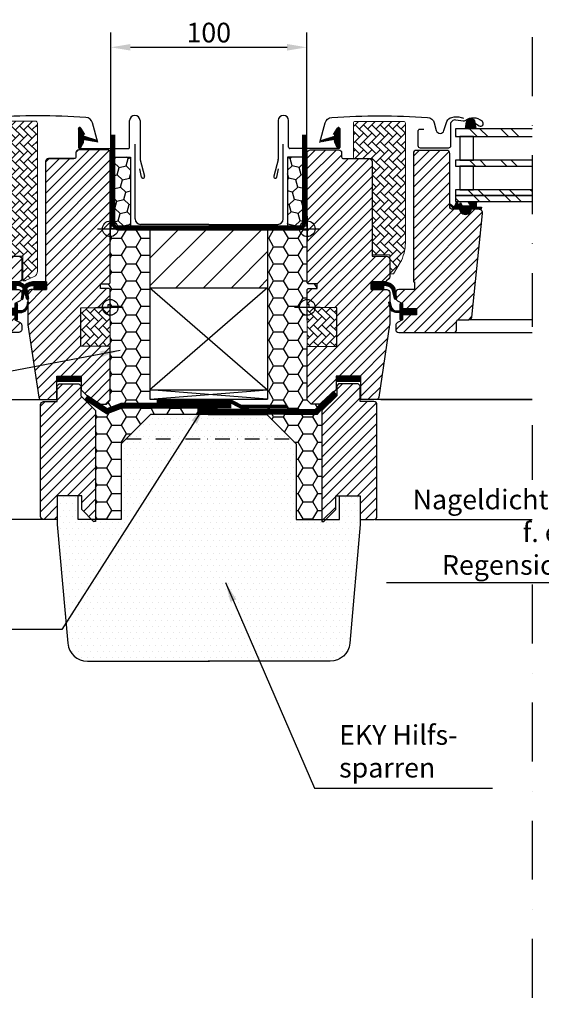
# Model space of a CAD drawing. Extents: x -2087 to 6554, y -342 to 1183.
# Drawn here: x -565 to -299, y -38 to 464 of the extents above; entities that cross this region are included whole.
import ezdxf

# ---------------------------------------------------------------- set-up
doc = ezdxf.new("R2010")
doc.units = 0
doc.header["$LTSCALE"] = 60
doc.header["$PDMODE"] = 1
doc.header["$PDSIZE"] = 3
for name, pattern in [('DASHDOT', [1, 0.5, -0.25, 0, -0.25]), ('HIDDEN', [0.375, 0.25, -0.125]), ('SKRUE', [0.34, 0.1, -0.07, 0.1, -0.07])]:
    doc.linetypes.add(name, pattern=pattern)
doc.layers.get('0').update_dxf_attribs({"linetype": 'CONTINUOUS'})
doc.layers.get('DEFPOINTS').update_dxf_attribs({"linetype": 'CONTINUOUS'})
for name, color, linetype in [('C13', 6, 'CONTINUOUS'), ('RAMMER', 7, 'CONTINUOUS'), ('VELUX_CYAN', 4, 'CONTINUOUS'), ('VELUX_FLASHING', 4, 'CONTINUOUS'), ('VELUX_GASKET', 1, 'CONTINUOUS'), ('VELUX_GELB', 2, 'CONTINUOUS'), ('VELUX_GRÜN', 3, 'CONTINUOUS'), ('VELUX_HATCH', 1, 'CONTINUOUS'), ('VELUX_INFO', 7, 'CONTINUOUS'), ('VELUX_INSULATIONFRAME_BDX', 5, 'CONTINUOUS'), ('VELUX_MAGENTA_MITTEL', 6, 'DASHDOT'), ('VELUX_ROOFWINDOW', 2, 'CONTINUOUS'), ('VELUX_ROT', 1, 'CONTINUOUS'), ('VELUX_RUDE_57', 1, 'CONTINUOUS'), ('VELUX_RUDE_65', 1, 'CONTINUOUS'), ('VELUX_TEXT', 3, 'CONTINUOUS'), ('VELUX_VAPOUR-BARRIER', 1, 'HIDDEN'), ('VELUX_WEIß', 7, 'CONTINUOUS')]:
    doc.layers.add(name, color=color, linetype=linetype)
doc.styles.add('STIL_NEU', font='simplex.shx')
doc.dimstyles.new('HN_5', dxfattribs={"dimscale": 5, "dimtxt": 2, "dimasz": 2, "dimexe": 1.5, "dimexo": 0, "dimgap": 0.5, "dimtad": 1, "dimdec": 0, "dimzin": 0, "dimdsep": 46, "dimtxsty": 'STIL_NEU', "dimcen": 5, "dimclrd": 3, "dimclre": 3, "dimclrt": 3, "dimadec": 0, "dimazin": 0, "dimtfac": 1, "dimtdec": 0, "dimtmove": 0, "dimatfit": 1, "dimfxl": 0, "dimtvp": 2, "dimtolj": 1, "dimtzin": 0, "dimarcsym": 0})
pattern_1 = [(45, (-1146.9696, -733.2854), (-2.65165, 2.65165), [])]
pattern_2 = [(135, (-1146.9696, -733.2854), (-4.2426407, -1e-14), [9, -3]), (225, (-1149.091, -731.164), (-4.2426407, -1e-14), [9, -3])]
pattern_3 = [(135, (1379.19586, -990.51233), (0.088388348, 0.088388348), [])]
pattern_4 = [(45, (-1496.2476, -733.7854), (-2.6516504, 2.6516504), [])]
pattern_5 = [(135, (-1496.2476, -733.7854), (-4.2426407, -1e-14), [9, -3]), (225, (-1498.369, -731.664), (-4.2426407, -1e-14), [9, -3])]
pattern_6 = [(0, (-1312.983, -582.9937), (7.5, 4.330127), [5, -10]), (120, (-1312.983, -582.9937), (-7.5, 4.330127), [5, -10]), (60, (-1312.983, -582.9937), (2e-08, 8.660254), [-10, 5])]
pattern_7 = [(45, (-1877.41701, -281.86978), (-0.088388348, 0.088388348), [])]

# ---------------------------------------------------------------- blocks, each defined once
blk = doc.blocks.new('*D105')
at = {"layer": 'DEFPOINTS', "color": 0, "transparency": 16777216}
for p in [(-418.65, 449.51), (-518.43, 358.62), (-418.65, 358.62)]:
    blk.add_point(p, dxfattribs=at)
at = {"layer": 'VELUX_TEXT', "color": 3, "lineweight": -2, "transparency": 16777216}
for p, q in [((-518.43, 358.62), (-518.43, 457.01)), ((-418.65, 358.62), (-418.65, 457.01)), ((-508.43, 449.51), (-428.65, 449.51))]:
    blk.add_line(p, q, dxfattribs=at)
at = {"layer": 'VELUX_TEXT', "color": 3, "transparency": 16777216}
for points in [[(-508.43, 451.18), (-508.43, 447.84), (-518.43, 449.51)], [(-428.65, 451.18), (-428.65, 447.84), (-418.65, 449.51)]]:
    blk.add_solid(points, dxfattribs=at)
at = {"layer": 'VELUX_TEXT', "color": 3, "transparency": 16777216, "insert": (-468.54, 457.01), "char_height": 10, "attachment_point": 5, "style": 'STIL_NEU'}
blk.add_mtext('\\A1;100', dxfattribs=at)
blk = doc.blocks.new('GGL_Duo_Horizontal_links')
at = {"layer": 'VELUX_GASKET'}
h = blk.add_hatch(dxfattribs=at)
h.set_pattern_fill('ANSI31', color=256, scale=1.5, angle=-180, style=0)
h.set_pattern_definition([(315, (975.0744, 1388.25858), (-0.132582521, -0.132582521), [])])
h.paths.add_polyline_path([(81.19, 94.44, -0.259924), (82.47, 96.05, -0.016376), (82.9, 96.18, -0.450393), (85.39, 94.22), (85.96, 90.9), (80.72, 90.9)])
h = blk.add_hatch(dxfattribs=at)
h.set_pattern_fill('ANSI31', color=256)
h.set_pattern_definition([(45, (-3074.27763, 33.73632), (-0.0883883476, 0.0883883476), [])])
h.paths.add_polyline_path([(72.7, 51.95, -0.160916), (72.6, 52.12), (72.6, 52.25, -0.380601), (72.93, 52.5), (74.46, 51.31, 0.488006), (75.22, 51.5), (76.24, 53.8), (77, 52.11, 0.649408), (77.55, 52.11), (78.12, 53.41), (78.93, 51.6), (82.96, 51.6, 0.595018), (83.17, 51.98), (82.16, 53.53, -0.536964), (82.42, 53.9), (86.06, 53.9, -0.673397), (86.29, 53.32, 0.167219), (86.12, 52.99), (86.12, 51.22, 0.36397), (86.37, 50.93), (88.87, 50.93), (88.7, 49.96), (82.8, 49.9), (82.8, 49.65, -1), (78.3, 49.65), (78.3, 49.9), (74.96, 49.9)])
h = blk.add_hatch(dxfattribs=at)
h.set_pattern_fill('ANSI31', color=256, style=0)
h.set_pattern_definition([(135, (1466.29585, -990.51233), (0.088388348, 0.088388348), [])])
h.paths.add_polyline_path([(32.5, 9), (32.5, 13), (38.91, 13, -0.214434), (44.15, 10.65, -0.05), (44.46, 10.02), (44.47, 9.95, 0.056576), (43.43, 8.81), (43.32, 9.3, 0.182707), (39.52, 11.19), (38.91, 11.25), (38.91, 9)])
h.paths.add_polyline_path([(43.43, 8.81, -0.056576), (44.47, 9.95), (45.1, 6.27), (45.1, 4.09, -0.474432), (44.44, 4.44)])
h = blk.add_hatch(dxfattribs=at)
h.set_pattern_fill('ANSI31', color=256, style=0)
h.set_pattern_definition([(45, (-1379.19586, -990.51233), (-0.088388348, 0.088388348), [])])
h.paths.add_polyline_path([(55.7, -0.6), (48.6, -0.6), (48.6, 1.02), (47.81, 1.81, 0.668166), (47.3, 1.6), (47.3, -1.81), (45.76, -1.84, -0.357566), (42.72, 0.45), (42.22, 2.51, 0.336997), (42, 2.8), (42, 0.95), (42.3, -0.27, 0.334355), (45.09, -2.56), (47.3, -2.61), (47.3, -6.08, 0.668166), (47.81, -6.29), (48.6, -5.5), (48.6, -3.8), (55.7, -3.8)])
at = {"layer": 'VELUX_GRÜN', "linetype": 'Continuous', "lineweight": 0}
h = blk.add_hatch(dxfattribs=at)
h.set_pattern_fill('AR-HBONE', color=256, scale=0.75, angle=90, style=0)
h.set_pattern_definition(pattern_2)
h.paths.add_polyline_path([(23.5, 76.7, 0.414201), (24.5, 75.7), (33, 75.7), (33, 26.7), (42, 26.7), (42, 17), (44, 17), (47.32, 22.75, 0.131654), (50, 32.75), (50, 93.7, 0.414204), (49, 94.7), (24.5, 94.7, 0.414227), (23.5, 93.7)])
at = {"layer": 'VELUX_GRÜN'}
h = blk.add_hatch(dxfattribs=at)
h.set_pattern_fill('ANSI31', color=256, scale=30, style=0)
h.set_pattern_definition(pattern_1)
h.paths.add_polyline_path([(33, 74.2, 0.414217), (31.5, 75.7), (18.5, 75.7, -0.414201), (17.5, 76.7), (17.5, 78.7, 0.414221), (16, 80.2), (1.5, 80.2, 0.41422), (0, 78.7), (0, 12.5), (0.5, 12), (5, 12), (5, 9.6), (0.5, 9.6), (0, 9.1), (0, 1.5), (1, 1.5), (1, -0.02), (15, -0.26), (15, -19.74), (0, -20), (0, -47.3), (2, -49.3), (7.5, -49.3), (14.8, -42), (14.8, -35), (27.3, -35), (27.3, -47), (35.01, -47, 0.371465), (36.49, -45.72), (41.98, -8.91, 0.036989), (42, -8.69), (42, 0.95), (41.65, 2.37, -0.654716), (42, 2.8), (42, 7.5, 0.414214), (40.5, 9), (32.5, 9), (32.5, 13), (39.4, 13, 0.198918), (40.46, 13.44), (41.56, 14.54, 0.198912), (42, 15.6), (42, 24.5, 0.414214), (40.5, 26), (33, 26)])
h = blk.add_hatch(dxfattribs=at)
h.set_pattern_fill('ANSI31', color=256, scale=30, style=0)
h.set_pattern_definition(pattern_1)
edge = h.paths.add_edge_path()
edge.add_arc((87.39, 47.9), 2, 354.1517, 450.0001)
edge.add_line((87.39, 49.9), (83.4, 49.9))
edge.add_arc((80.6, 49.9), 2.8, -180.0002, 0.0002, ccw=False)
edge.add_line((77.8, 49.9), (74.1, 49.9))
edge.add_arc((74.1, 51.4), 1.5, 179.9308, 270.0687, ccw=False)
edge.add_line((72.6, 51.4), (72.6, 78.4))
edge.add_arc((71.1, 78.4), 1.5, 0.0009, 89.9997)
edge.add_line((71.1, 79.9), (55.6, 79.9))
edge.add_arc((55.6, 78.4), 1.5, 90, 180)
edge.add_line((54.1, 78.4), (54.1, 13))
edge.add_line((54.1, 13), (54.57, 13))
edge.add_line((54.57, 13), (54.6, 13))
edge.add_line((54.6, 13), (54.6, 9))
edge.add_line((54.6, 9), (46.6, 9))
edge.add_arc((46.6, 7.5), 1.5, 90.0003, 180)
edge.add_line((45.1, 7.5), (45.1, 4.71))
edge.add_arc((46.6, 4.71), 1.5, 180, 242.8)
edge.add_line((45.91, 3.38), (46.03, 3.32))
edge.add_line((46.03, 3.32), (48.6, 2))
edge.add_line((48.6, 2), (48.6, -0.6))
edge.add_line((48.6, -0.6), (55.7, -0.6))
edge.add_line((55.7, -0.6), (55.7, -3.8))
edge.add_line((55.7, -3.8), (48.6, -3.8))
edge.add_line((48.6, -3.8), (48.6, -6.4))
edge.add_line((48.6, -6.4), (45.91, -7.78))
edge.add_arc((46.6, -9.11), 1.5, 117.2002, 179.9982)
edge.add_line((45.1, -9.11), (45.1, -11.3))
edge.add_arc((46.6, -11.3), 1.5, 180.0013, 269.9992)
edge.add_line((46.6, -12.8), (74.6, -12.8))
edge.add_arc((74.6, -11.3), 1.5, 269.9993, 360.0002)
edge.add_line((76.1, -11.3), (76.1, -7.3))
edge.add_arc((77.1, -7.3), 1, 90.0008, 179.9999, ccw=False)
edge.add_line((77.1, -6.3), (82.35, -6.3))
edge.add_arc((82.35, -4.8), 1.5, 270.0006, 354.2661)
edge.add_line((83.84, -4.95), (89.37, 47.69))
at = {"layer": 'VELUX_GRÜN', "linetype": 'Continuous', "lineweight": 0}
h = blk.add_hatch(dxfattribs=at)
h.set_pattern_fill('AR-HBONE', color=256, scale=0.75, angle=90, style=0)
h.set_pattern_definition(pattern_2)
edge = h.paths.add_edge_path()
edge.add_line((0, 0), (0, -20))
edge.add_line((0, -20), (15, -19.74))
edge.add_line((15, -19.74), (15, -0.26))
edge.add_line((15, -0.26), (0, 0))
at = {"layer": 'VELUX_ROOFWINDOW'}
h = blk.add_hatch(dxfattribs=at)
h.set_pattern_fill('ANSI31', color=3, scale=1.2)
h.set_pattern_definition([(45, (-1265.193, 2161.337), (-2.694077, 2.694077), [])])
h.paths.add_polyline_path([(35.5, -49.5, 0.414214), (34, -48), (27, -48), (27, -40), (26, -39), (16, -39), (15, -40), (15, -45), (7.5, -52.5), (7.5, -109), (8.5, -109), (14.5, -103), (14.5, -96), (15.25, -96), (26.75, -96), (27, -96), (27, -108), (34, -108, 0.414214), (35.5, -106.5)])
at = {"layer": 'VELUX_RUDE_65'}
h = blk.add_hatch(dxfattribs=at)
h.set_pattern_fill('ANSI32', color=256, scale=30, angle=180, style=0)
h.set_pattern_definition([(315, (975.074, 1388.259), (-7.95495, -7.95495), []), (315, (980.378, 1388.259), (-7.95495, -7.95495), [])])
h.paths.add_polyline_path([(114.58, 86.9), (114.58, 90.9), (75.5, 90.9), (75.5, 86.9)])
h.paths.add_polyline_path([(114.58, 71.9), (114.58, 74.9), (75.5, 74.9), (75.5, 71.9)])
h.paths.add_polyline_path([(114.58, 53.9), (114.58, 56.9), (75.5, 56.9), (75.5, 53.9)])
h.paths.add_polyline_path([(114.58, 56.9), (114.58, 59.9), (75.5, 59.9), (75.5, 56.9)])
at = {"color": 7, "linetype": 'Continuous', "lineweight": 30}
blk.add_line((83.84, -5), (83.84, -5), dxfattribs=at)
blk.add_arc((85.34, -4.96), 1.5, 179.7342, 180, dxfattribs=at)
at = {"color": 8, "linetype": 'Continuous', "lineweight": 0}
blk.add_arc((83.97, -3.39), 0.418, 269.4139, 273.4809, dxfattribs=at)
at = {"color": 7, "linetype": 'Continuous', "lineweight": 30}
blk.add_open_spline([(83.99, -3.81), (83.98, -3.81), (83.97, -3.81), (83.96, -3.81), (83.96, -3.81)], degree=3, knots=[0, 0, 0, 0, 0.850439, 1, 1, 1, 1], dxfattribs=at)
at = {"layer": 'C13', "color": 1}
for p, q in [((0, -6.5), (0, 6.5)), ((-6.5, 0), (6.5, 0))]:
    blk.add_line(p, q, dxfattribs=at)
blk.add_circle((0, 0), 4, dxfattribs=at)
at = {"layer": 'VELUX_FLASHING'}
for points in [[(6.4, 83.91), (9.07, 93.88, -0.321096), (12.49, 96.69, -0.033118), (61.31, 96.69, -0.321096), (64.73, 93.88), (65.77, 90, 0.759037), (69.67, 90), (71.13, 94.68, -0.220957), (73.62, 96.7, -0.123295), (78.48, 96.7, -0.077607), (79.57, 96.23)], [(85.7, 93.6), (87.55, 92.42, 0.922102), (89.23, 94.64, 0.363076), (80.38, 94.93, -0.211167), (79.52, 94.72), (75.69, 95.37, 0.4645), (73, 93.1), (73, 82.2, -0.414214), (71.9, 81.1), (57.7, 81.1, -0.414214), (56.6, 82.2), (56.6, 90, -0.414214), (57.3, 90.7), (59.4, 90.7)]]:
    blk.add_lwpolyline(points, format="xyb", dxfattribs=at)
at = {"layer": 'VELUX_GASKET'}
for points in [[(85.96, 90.9), (80.72, 90.9), (81.19, 94.44, -0.896962), (85.39, 94.22), (85.96, 90.9)], [(88.87, 50.93), (88.7, 49.96), (82.8, 49.9), (82.8, 49.65, -1), (78.3, 49.65), (78.3, 49.9), (74.96, 49.9), (72.7, 51.95, -0.715756), (72.93, 52.5), (74.46, 51.31, 0.488006), (75.22, 51.5), (76.24, 53.8), (77, 52.11, 0.649408), (77.55, 52.11), (78.12, 53.41), (78.93, 51.6), (82.96, 51.6, 0.595689), (83.17, 51.98), (82.16, 53.53, -0.523641), (82.4, 53.9), (86.05, 53.9, -0.674576), (86.29, 53.32, 0.167219), (86.12, 52.99), (86.12, 51.22, 0.36397), (86.37, 50.93), (88.87, 50.93)], [(39.52, 11.19), (38.91, 11.25), (38.91, 9), (32.5, 9), (32.5, 13), (38.91, 13, -0.214434), (44.15, 10.65, -0.05), (44.46, 10.02), (45.39, 4.58, -0.942754), (44.44, 4.44), (43.32, 9.3, 0.182632), (39.52, 11.19)], [(41.65, 2.37, -1.272466), (42.22, 2.51, 1.272466), (41.65, 2.37, -1.272466), (42.22, 2.51), (42.72, 0.45, 0.357566), (45.76, -1.84), (47.3, -1.81), (47.3, 1.6, -0.668166), (47.81, 1.81), (48.6, 1.02), (48.6, -0.6), (55.7, -0.6), (55.7, -3.8), (48.6, -3.8), (48.6, -5.5), (47.81, -6.29, -0.668166), (47.3, -6.08), (47.3, -2.61), (45.09, -2.56, -0.334355), (42.3, -0.27), (41.65, 2.37)]]:
    blk.add_lwpolyline(points, format="xyb", dxfattribs=at)
at = {"layer": 'VELUX_HATCH', "linetype": 'Continuous', "lineweight": 0}
blk.add_lwpolyline([(24.5, 75.7), (33, 75.7), (33, 26.7), (42, 26.7), (42, 17), (44, 17), (47.32, 22.75, 0.131652), (50, 32.75), (50, 93.7, 0.414208), (49, 94.7), (24.5, 94.7, 0.414199), (23.5, 93.7), (23.5, 76.7, 0.414201)], format="xyb", close=True, dxfattribs=at)
blk.add_lwpolyline([(0, 0), (0, -20), (15, -19.74), (15, -0.26), (0, 0)], dxfattribs=at)
at = {"layer": 'VELUX_ROOFWINDOW'}
blk.add_line((89.37, 47.69), (89.38, 47.7), dxfattribs=at)
at = {"layer": 'VELUX_ROOFWINDOW', "color": 1}
for p, q in [((114.58, -6.3), (82.35, -6.3)), ((73.6, -12.8), (114.58, -12.8)), ((114.58, -47), (34.91, -47)), ((37.42, -47), (114.58, -47))]:
    blk.add_line(p, q, dxfattribs=at)
at = {"layer": 'VELUX_ROT'}
blk.add_line((34.5, -108), (114.58, -108), dxfattribs=at)
blk.add_lwpolyline([(42, 7.5), (42, -8.69, -0.037137), (41.98, -8.91), (36.49, -45.72, -0.371465), (35.01, -47), (27.3, -47), (27.3, -35), (14.8, -35), (14.8, -42), (7.5, -49.3), (2, -49.3), (0, -47.3), (0, -20), (15, -19.74), (15, -0.26), (1, -0.02), (1, 1.5), (0, 1.5), (0, 9.1), (0.5, 9.6), (5, 9.6), (5, 12), (0.5, 12), (0, 12.5), (0, 78.7, -0.41422), (1.5, 80.2), (16, 80.2, -0.414221), (17.5, 78.7), (17.5, 76.7, 0.414201), (18.5, 75.7), (31.5, 75.7, -0.414217), (33, 74.2), (33, 26), (40.5, 26, -0.414214), (42, 24.5), (42, 15.6, -0.198912), (41.56, 14.54), (40.46, 13.44, -0.198918), (39.4, 13), (32.5, 13), (32.5, 9), (40.5, 9, -0.414214)], format="xyb", close=True, dxfattribs=at)
blk.add_lwpolyline([(89.38, 47.7, 0.444436), (87.39, 49.9), (83.4, 49.9, -1.000004), (77.8, 49.9), (74.1, 49.9, -0.414919), (72.6, 51.4), (72.6, 78.4, 0.414208), (71.1, 79.9), (55.6, 79.9, 0.414214), (54.1, 78.4), (54.1, 13), (54.57, 13), (54.6, 13), (54.6, 9), (46.6, 9, 0.414212), (45.1, 7.5), (45.1, 4.71, 0.281087), (45.91, 3.38), (46.03, 3.32), (48.6, 2), (48.6, -0.6), (55.7, -0.6), (55.7, -3.8), (48.6, -3.8), (48.6, -6.4), (45.91, -7.78, 0.281078), (45.1, -9.11), (45.1, -11.3, 0.414203), (46.6, -12.8), (74.6, -12.8, 0.414218), (76.1, -11.3), (76.1, -7.3, -0.414209), (77.1, -6.3), (82.35, -6.3, 0.385194), (83.84, -4.95), (89.37, 47.69)], format="xyb", dxfattribs=at)
at = {"layer": 'VELUX_ROT', "color": 1, "ltscale": 2}
blk.add_lwpolyline([(35.5, -106.5), (35.5, -49.5, 0.414214), (34, -48), (27, -48), (27, -40), (26, -39), (16, -39), (15, -40), (15, -45), (7.5, -52.5), (7.5, -109), (8.5, -109), (14.5, -103), (14.5, -96), (15.25, -96), (26.75, -96), (27, -96), (27, -108), (34, -108, 0.414214)], format="xyb", close=True, dxfattribs=at)
at = {"layer": 'VELUX_RUDE_57'}
for points in [[(114.58, 90.9), (75.5, 90.9), (75.5, 86.9), (114.58, 86.9)], [(114.58, 74.9), (75.5, 74.9), (75.5, 71.9), (114.58, 71.9)], [(114.58, 59.9), (75.5, 59.9), (75.5, 56.9), (114.58, 56.9)], [(114.58, 56.9), (75.5, 56.9), (75.5, 53.9), (114.58, 53.9)]]:
    blk.add_lwpolyline(points, dxfattribs=at)
for points in [[(84.76, 74.9), (84.76, 86.9), (77.76, 86.9), (77.76, 74.9)], [(84.76, 59.9), (84.76, 71.9), (77.76, 71.9), (77.76, 59.9)]]:
    blk.add_lwpolyline(points, close=True, dxfattribs=at)
at = {"layer": 'VELUX_VAPOUR-BARRIER', "const_width": 3}
blk.add_lwpolyline([(14.8, -36.5), (27.3, -36.5)], dxfattribs=at)
blk = doc.blocks.new('GGL_Duo_Horizontal_rechts')
at = {"layer": 'VELUX_GASKET'}
h = blk.add_hatch(dxfattribs=at)
h.set_pattern_fill('ANSI31', color=256, scale=1.5, angle=-180, style=0)
h.set_pattern_definition([(225, (-975.07439, 1388.25858), (0.132582521, -0.132582521), [])])
h.paths.add_polyline_path([(-81.19, 94.44, 0.259924), (-82.47, 96.05, 0.016376), (-82.9, 96.18, 0.450393), (-85.39, 94.22), (-85.96, 90.9), (-80.72, 90.9)])
h = blk.add_hatch(dxfattribs=at)
h.set_pattern_fill('ANSI31', color=256)
h.set_pattern_definition([(45, (-3431.58096, 33.73632), (-0.0883883476, 0.0883883476), [])])
h.paths.add_polyline_path([(-72.7, 51.95, 0.160916), (-72.6, 52.12), (-72.6, 52.25, 0.380601), (-72.93, 52.5), (-74.46, 51.31, -0.488006), (-75.22, 51.5), (-76.24, 53.8), (-77, 52.11, -0.649408), (-77.55, 52.11), (-78.12, 53.41), (-78.93, 51.6), (-82.96, 51.6, -0.595018), (-83.17, 51.98), (-82.16, 53.53, 0.536964), (-82.42, 53.9), (-86.06, 53.9, 0.673397), (-86.29, 53.32, -0.167219), (-86.12, 52.99), (-86.12, 51.22, -0.36397), (-86.37, 50.93), (-88.87, 50.93), (-88.7, 49.96), (-82.8, 49.9), (-82.8, 49.65, 1), (-78.3, 49.65), (-78.3, 49.9), (-74.96, 49.9)])
h = blk.add_hatch(dxfattribs=at)
h.set_pattern_fill('ANSI31', color=256, style=0)
h.set_pattern_definition(pattern_3)
h.paths.add_polyline_path([(-54.6, 9), (-54.6, 13), (-48.19, 13, -0.214434), (-42.95, 10.65, -0.05), (-42.64, 10.02), (-42.63, 9.95, 0.056576), (-43.67, 8.81), (-43.78, 9.3, 0.182707), (-47.58, 11.19), (-48.19, 11.25), (-48.19, 9)])
h.paths.add_polyline_path([(-43.67, 8.81, -0.056576), (-42.63, 9.95), (-42, 6.27), (-42, 4.09, -0.474432), (-42.66, 4.44)])
h = blk.add_hatch(dxfattribs=at)
h.set_pattern_fill('ANSI31', color=256, style=0)
h.set_pattern_definition(pattern_3)
h.paths.add_polyline_path([(-38.41, 13), (-38.91, 13, 0.183), (-43.55, 11.24, -0.030246), (-42.95, 10.65, -0.055278), (-42.62, 9.95, -0.142068), (-39.52, 11.19), (-38.91, 11.25), (-38.91, 9), (-32.5, 9), (-32.5, 13), (-33.7, 13), (-33.7, 13), (-38.41, 13)])
h.paths.add_polyline_path([(-45.1, 6.27), (-45.1, 4.71, -0.095508), (-45.21, 4.16, 0.541442), (-44.44, 4.42), (-43.55, 8.3), (-43.78, 9.3, 0.039007), (-44.47, 9.94)])
h = blk.add_hatch(dxfattribs=at)
h.set_pattern_fill('ANSI31', color=256, style=0)
h.set_pattern_definition(pattern_3)
h.paths.add_polyline_path([(-55.7, -0.6), (-48.6, -0.6), (-48.6, 1.02), (-47.81, 1.81, -0.668166), (-47.3, 1.6), (-47.3, -1.81), (-45.76, -1.84, 0.357566), (-42.72, 0.45), (-42.22, 2.51, -0.336997), (-42, 2.8), (-42, 0.95), (-42.3, -0.27, -0.334355), (-45.09, -2.56), (-47.3, -2.61), (-47.3, -6.08, -0.668166), (-47.81, -6.29), (-48.6, -5.5), (-48.6, -3.8), (-55.7, -3.8)])
at = {"layer": 'VELUX_GRÜN', "linetype": 'Continuous', "lineweight": 0}
h = blk.add_hatch(dxfattribs=at)
h.set_pattern_fill('AR-HBONE', color=256, scale=0.75, angle=90, style=0)
h.set_pattern_definition(pattern_5)
edge = h.paths.add_edge_path(flags=0)
edge.add_line((-43.61, 13.5), (-44.6, 13.5))
edge.add_line((-44.6, 13.5), (-44.6, 26))
edge.add_line((-44.6, 26), (-53.1, 26))
edge.add_arc((-53.1, 27), 1, 180, 270, ccw=False)
edge.add_line((-54.1, 27), (-54.1, 93.8))
edge.add_arc((-53.1, 93.8), 1, 450, 540, ccw=False)
edge.add_line((-53.1, 94.8), (-38.1, 94.8))
edge.add_arc((-38.1, 93.8), 1, 360, 450, ccw=False)
edge.add_line((-37.1, 93.8), (-37.1, 18.34))
edge.add_arc((-40.1, 18.34), 3, 295, 360, ccw=False)
edge.add_line((-38.83, 15.63), (-43.19, 13.59))
edge.add_arc((-43.61, 14.5), 1, 270, 295, ccw=False)
at = {"layer": 'VELUX_GRÜN'}
h = blk.add_hatch(dxfattribs=at)
h.set_pattern_fill('ANSI31', color=256, scale=30, style=0)
h.set_pattern_definition(pattern_4)
edge = h.paths.add_edge_path()
edge.add_arc((-55.6, 78.4), 1.5, 0, 90, ccw=False)
edge.add_line((-54.1, 78.4), (-54.1, 26))
edge.add_line((-54.1, 26), (-46.6, 26))
edge.add_arc((-46.6, 24.5), 1.5, 0, 90, ccw=False)
edge.add_line((-45.1, 24.5), (-45.1, 14.5))
edge.add_arc((-46.6, 14.5), 1.5, -90, 0, ccw=False)
edge.add_line((-46.6, 13), (-54.6, 13))
edge.add_line((-54.6, 13), (-54.6, 9))
edge.add_line((-54.6, 9), (-46.6, 9))
edge.add_arc((-46.6, 7.5), 1.5, 0, 89.9588, ccw=False)
edge.add_line((-45.1, 7.5), (-45.1, 4.71))
edge.add_arc((-46.6, 4.71), 1.5, -62.8, 0, ccw=False)
edge.add_line((-45.91, 3.38), (-48.6, 2))
edge.add_line((-48.6, 2), (-48.6, -0.6))
edge.add_line((-48.6, -0.6), (-55.7, -0.6))
edge.add_line((-55.7, -0.6), (-55.7, -3.8))
edge.add_line((-55.7, -3.8), (-48.6, -3.8))
edge.add_line((-48.6, -3.8), (-48.6, -6.4))
edge.add_line((-48.6, -6.4), (-45.91, -7.78))
edge.add_arc((-46.6, -9.11), 1.5, 0.0019, 62.7993, ccw=False)
edge.add_line((-45.1, -9.11), (-45.1, -11.3))
edge.add_arc((-46.6, -11.3), 1.5, 270.0005, 359.9987, ccw=False)
edge.add_line((-46.6, -12.8), (-74.6, -12.8))
edge.add_arc((-74.6, -11.3), 1.5, 180, 270, ccw=False)
edge.add_line((-76.1, -11.3), (-76.1, -7.3))
edge.add_arc((-77.1, -7.3), 1, 0, 90)
edge.add_line((-77.1, -6.3), (-82.35, -6.3))
edge.add_arc((-82.35, -4.8), 1.5, 186.0003, 269.9999, ccw=False)
edge.add_line((-83.84, -4.96), (-89.37, 47.69))
edge.add_arc((-87.39, 47.9), 2, 89.849, 186.1512, ccw=False)
edge.add_line((-87.39, 49.9), (-83.4, 49.9))
edge.add_arc((-80.6, 49.9), 2.8, 179.9998, 360.0002)
edge.add_line((-77.8, 49.9), (-74.1, 49.9))
edge.add_arc((-74.1, 51.4), 1.5, 269.9999, 360.0008)
edge.add_line((-72.6, 51.4), (-72.6, 78.4))
edge.add_arc((-71.1, 78.4), 1.5, 90.0003, 179.9991, ccw=False)
edge.add_line((-71.1, 79.9), (-55.6, 79.9))
h = blk.add_hatch(dxfattribs=at)
h.set_pattern_fill('ANSI31', color=256, scale=30, style=0)
h.set_pattern_definition(pattern_4)
edge = h.paths.add_edge_path(flags=0)
edge.add_arc((-31.5, 74.2), 1.5, 450, 540, ccw=False)
edge.add_line((-31.5, 75.7), (-18.5, 75.7))
edge.add_arc((-18.5, 76.7), 1, 270, 360)
edge.add_line((-17.5, 76.7), (-17.5, 78.7))
edge.add_arc((-16, 78.7), 1.5, 450, 540, ccw=False)
edge.add_line((-16, 80.2), (-1.5, 80.2))
edge.add_arc((-1.5, 78.7), 1.5, 360, 450, ccw=False)
edge.add_line((0, 78.7), (0, 12.5))
edge.add_line((0, 12.5), (-0.5, 12))
edge.add_line((-0.5, 12), (-5, 12))
edge.add_line((-5, 12), (-5, 9.6))
edge.add_line((-5, 9.6), (-0.5, 9.6))
edge.add_line((-0.5, 9.6), (0, 9.1))
edge.add_line((0, 9.1), (0, 1.5))
edge.add_line((0, 1.5), (-1, 1.5))
edge.add_line((-1, 1.5), (-1, -0.02))
edge.add_line((-1, -0.02), (-15, -0.26))
edge.add_line((-15, -0.26), (-15, -19.74))
edge.add_line((-15, -19.74), (0, -20))
edge.add_line((0, -20), (0, -47.3))
edge.add_line((0, -47.3), (-2, -49.3))
edge.add_line((-2, -49.3), (-7.5, -49.3))
edge.add_line((-7.5, -49.3), (-14.8, -42))
edge.add_line((-14.8, -42), (-14.8, -35))
edge.add_line((-14.8, -35), (-27.3, -35))
edge.add_line((-27.3, -35), (-27.3, -47))
edge.add_line((-27.3, -47), (-35.01, -47))
edge.add_arc((-35.01, -45.5), 1.5, 188.4868, 270, ccw=False)
edge.add_line((-36.49, -45.72), (-41.98, -8.91))
edge.add_arc((-40.5, -8.69), 1.5, 180, 188.4868, ccw=False)
edge.add_line((-42, -8.69), (-42, 7.5))
edge.add_arc((-40.5, 7.5), 1.5, 450, 540, ccw=False)
edge.add_line((-40.5, 9), (-32.5, 9))
edge.add_line((-32.5, 9), (-32.5, 13))
edge.add_line((-32.5, 13), (-33, 13))
edge.add_line((-33, 13), (-33, 74.2))
at = {"layer": 'VELUX_GRÜN', "linetype": 'Continuous', "lineweight": 0}
h = blk.add_hatch(dxfattribs=at)
h.set_pattern_fill('AR-HBONE', color=256, scale=0.75, angle=90, style=0)
h.set_pattern_definition(pattern_5)
edge = h.paths.add_edge_path()
edge.add_line((0, 0), (0, -20))
edge.add_line((0, -20), (-15, -19.74))
edge.add_line((-15, -19.74), (-15, -0.26))
edge.add_line((-15, -0.26), (0, 0))
at = {"layer": 'VELUX_GRÜN'}
h = blk.add_hatch(dxfattribs=at)
h.set_pattern_fill('ANSI31', color=256, scale=1.2, style=0)
h.set_pattern_definition([(45, (-1542.3682, 2161.337), (-2.694077, 2.694077), [])])
h.paths.add_polyline_path([(-35.5, -106.5, 0.414214), (-34, -108), (-27, -108), (-27, -96), (-26.75, -96), (-15.25, -96), (-14.5, -96), (-14.5, -103), (-8.5, -109), (-7.5, -109), (-7.5, -52.5), (-15, -45), (-15, -40), (-16, -39), (-26, -39), (-27, -40), (-27, -48), (-34, -48, 0.414214), (-35.5, -49.5)])
at = {"layer": 'VELUX_RUDE_65'}
h = blk.add_hatch(dxfattribs=at)
h.set_pattern_fill('ANSI32', color=256, scale=30, angle=180, style=0)
h.set_pattern_definition([(225, (-975.074, 1388.259), (7.95495, -7.95495), []), (225, (-980.378, 1388.259), (7.95495, -7.95495), [])])
h.paths.add_polyline_path([(-114.58, 56.9), (-114.58, 53.9), (-75.5, 53.9), (-75.5, 56.9)])
h.paths.add_polyline_path([(-114.58, 59.9), (-114.58, 56.9), (-75.5, 56.9), (-75.5, 59.9)])
h.paths.add_polyline_path([(-114.58, 74.9), (-114.58, 71.9), (-75.5, 71.9), (-75.5, 74.9)])
h.paths.add_polyline_path([(-114.58, 90.9), (-114.58, 86.9), (-75.5, 86.9), (-75.5, 90.9)])
at = {"color": 7, "linetype": 'Continuous', "lineweight": 30}
for p, q in [((-57.4, 79.9), (-70.9, 79.9)), ((-57.35, 79.9), (-57.32, 79.9)), ((-48.19, 13), (-53.4, 13)), ((-48.6, -3.8), (-53.6, -3.8))]:
    blk.add_line(p, q, dxfattribs=at)
at = {"layer": 'C13', "color": 1}
for p, q in [((0, -6.5), (0, 6.5)), ((-6.5, 0), (6.5, 0))]:
    blk.add_line(p, q, dxfattribs=at)
blk.add_circle((0, 0), 4, dxfattribs=at)
at = {"layer": 'RAMMER'}
blk.add_line((-38.41, 13), (-33.7, 13), dxfattribs=at)
at = {"layer": 'VELUX_FLASHING'}
for points in [[(-85.7, 93.6), (-87.55, 92.42, -0.922102), (-89.23, 94.64, -0.363076), (-80.38, 94.93, 0.211167), (-79.52, 94.72), (-75.69, 95.37, -0.4645), (-73, 93.1), (-73, 82.2, 0.414214), (-71.9, 81.1), (-57.7, 81.1, 0.414214), (-56.6, 82.2), (-56.6, 90, 0.414214), (-57.3, 90.7), (-59.4, 90.7)], [(-6.4, 83.91), (-9.07, 93.88, 0.321096), (-12.49, 96.69, 0.033118), (-61.31, 96.69, 0.321096), (-64.73, 93.88), (-65.77, 90, -0.759037), (-69.67, 90), (-71.13, 94.68, 0.220957), (-73.62, 96.7, 0.123295), (-78.48, 96.7, 0.077607), (-79.57, 96.23)]]:
    blk.add_lwpolyline(points, format="xyb", dxfattribs=at)
at = {"layer": 'VELUX_GASKET'}
for points in [[(-85.96, 90.9), (-80.72, 90.9), (-81.19, 94.44, 0.896962), (-85.39, 94.22), (-85.96, 90.9)], [(-88.87, 50.93), (-88.7, 49.96), (-82.8, 49.9), (-82.8, 49.65, 1), (-78.3, 49.65), (-78.3, 49.9), (-74.96, 49.9), (-72.7, 51.95, 0.715756), (-72.93, 52.5), (-74.46, 51.31, -0.488006), (-75.22, 51.5), (-76.24, 53.8), (-77, 52.11, -0.649408), (-77.55, 52.11), (-78.12, 53.41), (-78.93, 51.6), (-82.96, 51.6, -0.595689), (-83.17, 51.98), (-82.16, 53.53, 0.523641), (-82.4, 53.9), (-86.05, 53.9, 0.674576), (-86.29, 53.32, -0.167219), (-86.12, 52.99), (-86.12, 51.22, -0.36397), (-86.37, 50.93), (-88.87, 50.93)], [(-47.58, 11.19), (-48.19, 11.25), (-48.19, 9), (-54.6, 9), (-54.6, 13), (-48.19, 13, -0.214434), (-42.95, 10.65, -0.05), (-42.64, 10.02), (-41.71, 4.58, -0.942754), (-42.66, 4.44), (-43.78, 9.3, 0.182632), (-47.58, 11.19)], [(-39.52, 11.19), (-38.91, 11.25), (-38.91, 9), (-32.5, 9), (-32.5, 13), (-38.91, 13, 0.214434), (-44.15, 10.65, 0.05), (-44.46, 10.02), (-45.39, 4.58, 0.942754), (-44.44, 4.44), (-43.32, 9.3, -0.182632), (-39.52, 11.19)], [(-41.65, 2.37, 1.272466), (-42.22, 2.51, -1.272466), (-41.65, 2.37, 1.272466), (-42.22, 2.51), (-42.72, 0.45, -0.357566), (-45.76, -1.84), (-47.3, -1.81), (-47.3, 1.6, 0.668166), (-47.81, 1.81), (-48.6, 1.02), (-48.6, -0.6), (-55.7, -0.6), (-55.7, -3.8), (-48.6, -3.8), (-48.6, -5.5), (-47.81, -6.29, 0.668166), (-47.3, -6.08), (-47.3, -2.61), (-45.09, -2.56, 0.334355), (-42.3, -0.27), (-41.65, 2.37)]]:
    blk.add_lwpolyline(points, format="xyb", dxfattribs=at)
at = {"layer": 'VELUX_HATCH', "color": 1}
for p, q in [((0.11, -2.87), (0, -2.87)), ((0.11, -9.37), (0, -9.37)), ((0.11, -15.86), (0, -15.86)), ((0.11, -22.36), (0, -22.36)), ((0.11, -28.85), (0, -28.85)), ((0.11, -35.35), (0, -35.35)), ((0.11, -41.84), (0, -41.84))]:
    blk.add_line(p, q, dxfattribs=at)
at = {"layer": 'VELUX_HATCH', "linetype": 'Continuous', "lineweight": 0}
blk.add_lwpolyline([(-43.61, 13.5, 0.109518), (-43.19, 13.59), (-38.83, 15.63, 0.291473), (-37.1, 18.34), (-37.1, 93.8, 0.414214), (-38.1, 94.8), (-53.1, 94.8, 0.414214), (-54.1, 93.8), (-54.1, 27, 0.414214), (-53.1, 26), (-44.6, 26), (-44.6, 13.5), (-43.61, 13.5)], format="xyb", dxfattribs=at)
blk.add_lwpolyline([(0, 0), (0, -20), (-15, -19.74), (-15, -0.26), (0, 0)], dxfattribs=at)
at = {"layer": 'VELUX_ROOFWINDOW', "color": 1}
for p, q in [((-114.58, -6.3), (-82.35, -6.3)), ((-73.6, -12.8), (-114.58, -12.8)), ((-114.58, -47), (-34.91, -47)), ((-114.58, -47), (-34.91, -47))]:
    blk.add_line(p, q, dxfattribs=at)
at = {"layer": 'VELUX_ROT'}
blk.add_line((-34.19, -108), (-114.58, -108), dxfattribs=at)
for points in [[(-55.6, 79.9, -0.414214), (-54.1, 78.4), (-54.1, 26), (-46.6, 26, -0.414214), (-45.1, 24.5), (-45.1, 14.5, -0.414214), (-46.6, 13), (-54.6, 13), (-54.6, 9), (-46.6, 9, -0.414003), (-45.1, 7.5), (-45.1, 4.71, -0.281087), (-45.91, 3.38), (-48.6, 2), (-48.6, -0.6), (-55.7, -0.6), (-55.7, -3.8), (-48.6, -3.8), (-48.6, -6.4), (-45.91, -7.78, -0.281075), (-45.1, -9.11), (-45.1, -11.3, -0.414204), (-46.6, -12.8), (-74.6, -12.8, -0.414214), (-76.1, -11.3), (-76.1, -7.3, 0.414214), (-77.1, -6.3), (-82.35, -6.3, -0.383862), (-83.84, -4.96), (-89.37, 47.69, -0.44681), (-87.39, 49.9), (-83.4, 49.9, 1.000004), (-77.8, 49.9), (-74.1, 49.9, 0.414218), (-72.6, 51.4), (-72.6, 78.4, -0.414208), (-71.1, 79.9), (-55.6, 79.9)], [(-31.5, 75.7, 0.414217), (-33, 74.2), (-33, 13), (-32.5, 13), (-32.5, 9), (-40.5, 9, 0.414214), (-42, 7.5), (-42, -8.69, 0.037137), (-41.98, -8.91), (-36.49, -45.72, 0.371472), (-35.01, -47), (-27.3, -47), (-27.3, -35), (-14.8, -35), (-14.8, -42), (-7.5, -49.3), (-2, -49.3), (0, -47.3), (0, -20), (-15, -19.74), (-15, -0.26), (-1, -0.02), (-1, 1.5), (0, 1.5), (0, 9.1), (-0.5, 9.6), (-5, 9.6), (-5, 12), (-0.5, 12), (0, 12.5), (0, 78.7, 0.41422), (-1.5, 80.2), (-16, 80.2, 0.414221), (-17.5, 78.7), (-17.5, 76.7, -0.414201), (-18.5, 75.7, -0.000015), (-31.5, 75.7), (-18.5, 75.7)]]:
    blk.add_lwpolyline(points, format="xyb", dxfattribs=at)
at = {"layer": 'VELUX_ROT', "color": 1, "ltscale": 2}
blk.add_lwpolyline([(-35.5, -106.5), (-35.5, -49.5, -0.414214), (-34, -48), (-27, -48), (-27, -40), (-26, -39), (-16, -39), (-15, -40), (-15, -45), (-7.5, -52.5), (-7.5, -109), (-8.5, -109), (-14.5, -103), (-14.5, -96), (-15.25, -96), (-26.75, -96), (-27, -96), (-27, -108), (-34, -108, -0.414214)], format="xyb", close=True, dxfattribs=at)
at = {"layer": 'VELUX_RUDE_57'}
for points in [[(-114.58, 90.9), (-75.5, 90.9), (-75.5, 86.9), (-114.58, 86.9)], [(-114.58, 74.9), (-75.5, 74.9), (-75.5, 71.9), (-114.58, 71.9)], [(-114.58, 59.9), (-75.5, 59.9), (-75.5, 56.9), (-114.58, 56.9)], [(-114.58, 56.9), (-75.5, 56.9), (-75.5, 53.9), (-114.58, 53.9)]]:
    blk.add_lwpolyline(points, dxfattribs=at)
for points in [[(-84.76, 74.9), (-84.76, 86.9), (-77.76, 86.9), (-77.76, 74.9)], [(-84.76, 59.9), (-84.76, 71.9), (-77.76, 71.9), (-77.76, 59.9)]]:
    blk.add_lwpolyline(points, close=True, dxfattribs=at)
at = {"layer": 'VELUX_VAPOUR-BARRIER', "const_width": 3}
blk.add_lwpolyline([(-14.8, -36.5), (-27.3, -36.5)], dxfattribs=at)
blk = doc.blocks.new('EBY')
at = {"layer": 'VELUX_ROT'}
for p, q in [((-68.67, 159.14), (-83.62, 144.19)), ((-38.71, 159.14), (-68.67, 159.14)), ((-83.62, 144.19), (-83.62, 105.77)), ((-105.56, 117.77), (-116.21, 117.77)), ((-116.21, 117.77), (-116.21, 103.2)), ((-105.56, 105.77), (-105.56, 117.77)), ((-83.62, 105.77), (-105.56, 105.77)), ((-116.21, 103.2), (-110.86, 42.7)), ((-100.9, 33.58), (-38.71, 33.58))]:
    blk.add_line(p, q, dxfattribs=at)
blk.add_arc((-100.9, 43.58), 10, 185.0537, 270, dxfattribs=at)
blk = doc.blocks.new('EKY')
at = {"layer": 'VELUX_GRÜN'}
h = blk.add_hatch(dxfattribs=at)
h.set_pattern_fill('HONEY', color=256, scale=40, style=0)
h.set_pattern_definition(pattern_6)
h.paths.add_polyline_path([(47.19, 96), (27, 96), (27, 69.5), (27, 69.16), (27, 68.5), (26.5, 68), (22, 68), (22, 65.6), (26.5, 65.6), (27, 65.1), (26.84, 8.7), (25, 6.7), (19.81, 6.7), (25.3, 3.1), (32.74, 5.93), (47.12, 5.94), (47.19, 6)])
h = blk.add_hatch(dxfattribs=at)
h.set_pattern_fill('ANSI31', color=256, scale=80, style=0)
h.set_pattern_definition([(45, (-1312.983, -542.994), (-7.07107, 7.07107), [])])
h.paths.add_polyline_path([(107.19, 66), (107.19, 96), (47.19, 96), (47.19, 66)])
h = blk.add_hatch(dxfattribs=at)
h.set_pattern_fill('HONEY', color=256, scale=40, style=0)
h.set_pattern_definition(pattern_6)
h.paths.add_polyline_path([(127.38, 65.1), (127.88, 65.6), (132.38, 65.6), (132.38, 68), (127.88, 68), (127.38, 68.5), (127.38, 72.27), (127.38, 89.3), (127.38, 96), (107.19, 96), (107.19, 6), (106.94, 2.79), (131.96, 2.72), (134.47, 5.64), (134.09, 6.7), (129.08, 6.7), (127.08, 8.7)])
h = blk.add_hatch(dxfattribs=at)
h.set_pattern_fill('HONEY', color=256, scale=40, style=0)
h.set_pattern_definition(pattern_6)
h.paths.add_polyline_path([(47.54, 1.37), (72.22, 1.37), (72.22, 5.98), (32.74, 5.93), (25.3, 3.1), (21.82, 5.38), (19.5, 4.5), (19.5, -52), (32.59, -52), (32.59, -13.58)])
h = blk.add_hatch(dxfattribs=at)
h.set_pattern_fill('HONEY', color=256, scale=40, style=0)
h.set_pattern_definition(pattern_6)
h.paths.add_polyline_path([(134.88, 4.5), (134.47, 5.64), (131.96, 2.72), (106.94, 2.79), (106.84, 1.37), (121.79, -13.58), (121.79, -52), (134.88, -52)])
h = blk.add_hatch(dxfattribs=at)
h.set_pattern_fill('DOTS', color=256, scale=50, style=0)
h.set_pattern_definition([(0, (-1312.9832, -582.9937), (1.5625, 3.125), [0, -3.125])])
h.paths.add_polyline_path([(32.59, -52), (10.65, -52), (10.65, -40), (0, -40), (0, -54.57), (5.35, -115.07, 0.388609), (15.31, -124.19), (77.5, -124.19), (139.06, -124.19, 0.388609), (149.03, -115.07), (154.38, -54.57), (154.38, -40), (143.72, -40), (143.72, -52), (121.79, -52), (121.79, -13.58), (106.84, 1.37), (76.88, 1.37), (47.54, 1.37), (32.59, -13.58)])
at = {"layer": 'VELUX_CYAN', "const_width": 2}
for points in [[(28.61, 143.99), (28.61, 99, 0.408932), (31.55, 96), (77.19, 96)], [(125.77, 143.99), (125.77, 99, -0.408932), (122.82, 96), (77.19, 96)]]:
    blk.add_lwpolyline(points, format="xyb", dxfattribs=at)
at = {"layer": 'VELUX_GELB'}
blk.add_line((241.35, -311), (-86.98, -311), dxfattribs=at)
at = {"layer": 'VELUX_GRÜN', "ltscale": 5, "const_width": 2}
blk.add_lwpolyline([(50.61, 8.49), (88.01, 8.35), (93.61, 5.41), (117.16, 5.41)], dxfattribs=at)
at = {"layer": 'VELUX_MAGENTA_MITTEL', "linetype": 'DASHDOT'}
for p, q in [((-87.58, 193.56), (-87.58, 80.63)), ((241.96, 193.56), (241.96, 46.03)), ((-87.58, 63.96), (-87.58, -142.55)), ((241.96, -3.97), (241.96, -31.85)), ((241.96, -85.18), (241.96, -317.99)), ((-87.58, -179.11), (-87.58, -317.99))]:
    blk.add_line(p, q, dxfattribs=at)
at = {"layer": 'VELUX_ROT', "linetype": 'SKRUE'}
for points in [[(88.73, 6, 3, 3, 0), (88.73, 6, 3, 3, 0), (32.74, 5.93, 3, 3, 0), (32.74, 5.93, 3, 3, 0), (32.74, 5.93, 3, 3, 0), (32.74, 5.93, 3, 3, 0), (32.74, 5.93, 3, 3, 0), (32.74, 5.93, 3, 3, 0), (25.3, 3.1, 3, 3, 0), (14.57, 10.14, 0, 0, 0)], [(71.29, 2.9, 3, 3, 0), (71.29, 2.9, 3, 3, 0), (131.96, 2.72, 3, 3, 0), (131.96, 2.72, 3, 3, 0), (131.96, 2.72, 3, 3, 0), (131.96, 2.72, 3, 3, 0), (131.96, 2.72, 3, 3, 0), (131.96, 2.72, 3, 3, 0), (134.81, 6.05, 3, 3, 0), (141.77, 12.52, 0, 0, 0)]]:
    blk.add_lwpolyline(points, format="xyseb", dxfattribs=at)
at = {"layer": 'VELUX_WEIß'}
for p, q in [((47.19, 96), (47.19, 14)), ((47.19, 96), (107.19, 96)), ((107.19, 96), (107.19, 14)), ((47.19, 66), (107.19, 66)), ((47.19, 66), (107.19, 14)), ((107.19, 66), (47.19, 14)), ((47.19, 14), (107.19, 14)), ((47.19, 14), (47.19, 9.17)), ((47.19, 9.17), (107.19, 14)), ((107.19, 9.17), (47.19, 14)), ((107.19, 14), (107.19, 9.17)), ((47.19, 9.17), (107.19, 9.17))]:
    blk.add_line(p, q, dxfattribs=at)
at = {"layer": 'VELUX_TEXT'}
blk.add_blockref('EBY', (116.21, -157.77), dxfattribs=at)
at = {"layer": 'VELUX_TEXT', "xscale": -1}
blk.add_blockref('EBY', (38.17, -157.77), dxfattribs=at)

msp = doc.modelspace()

# ---------------------------------------------------------------- hatches: boundary and pattern name
at = {"layer": 'VELUX_INSULATIONFRAME_BDX'}
h = msp.add_hatch(dxfattribs=at)
h.set_pattern_fill('HONEY', color=256, scale=30, angle=45, style=0)
h.set_pattern_definition([(135, (1175.6298, -419.7664), (-1.681079, 6.273872), [3.75, -7.5]), (15, (1175.6298, -419.7664), (6.273872, -1.681079), [3.75, -7.5]), (75, (1175.6298, -419.7664), (4.592793, 4.592793), [-7.5, 3.75])])
h.paths.add_polyline_path([(-508.35, 393.62), (-518.35, 393.62), (-518.35, 357.12), (-508.35, 357.12)])
h = msp.add_hatch(dxfattribs=at)
h.set_pattern_fill('HONEY', color=256, scale=30, angle=45, style=0)
h.set_pattern_definition([(45, (-2112.3308, -419.7664), (1.681079, 6.273872), [3.75, -7.5]), (165, (-2112.3308, -419.7664), (-6.273872, -1.681079), [3.75, -7.5]), (105, (-2112.3308, -419.7664), (-4.592793, 4.592793), [-7.5, 3.75])])
h.paths.add_polyline_path([(-428.35, 357.12), (-418.35, 357.12), (-418.35, 393.62), (-428.35, 393.62)])
at = {"layer": 'VELUX_ROT'}
h = msp.add_hatch(dxfattribs=at)
h.set_pattern_fill('ANSI31', color=256)
h.set_pattern_definition(pattern_7)
h.paths.add_polyline_path([(-531.86, 404.08, -0.540065), (-532.35, 404.95, 0.232778), (-532.34, 405.39), (-533.66, 408.22, 0.940052), (-534.96, 407.71, -0.05842), (-534.29, 404.31, -0.352853), (-534.5, 403.99, 0.742604), (-534.5, 402.65, -0.352853), (-534.29, 402.34, -0.05842), (-534.96, 398.94, 0.940052), (-533.66, 398.43), (-532.34, 401.26, 0.232778), (-532.35, 401.7, -0.540065), (-531.86, 402.57), (-525.77, 401.52, 0.933698), (-525.57, 402.09)])
h = msp.add_hatch(dxfattribs=at)
h.set_pattern_fill('ANSI31', color=256)
h.set_pattern_definition(pattern_7)
h.paths.add_polyline_path([(-402.2, 403.99, -0.352853), (-402.41, 404.31, -0.05842), (-401.74, 407.71, 0.940052), (-403.04, 408.22), (-404.36, 405.39, 0.232778), (-404.35, 404.95, -0.540065), (-404.84, 404.08), (-411.13, 402.09, 0.933698), (-410.93, 401.52), (-404.84, 402.57, -0.540065), (-404.35, 401.7, 0.232778), (-404.36, 401.26), (-403.04, 398.43, 0.940052), (-401.74, 398.94, -0.05842), (-402.41, 402.34, -0.352853), (-402.2, 402.65, 0.742604)])

# ---------------------------------------------------------------- linework, layer by layer
at = {"layer": 'VELUX_CYAN'}
for p, q in [((-506.1, 362.15), (-506.1, 400.12)), ((-430.6, 362.15), (-430.6, 400.12)), ((-468.54, 359.35), (-503.3, 359.35)), ((-468.54, 359.35), (-433.4, 359.35))]:
    msp.add_line(p, q, dxfattribs=at)
for centre, start, end in [((-503.3, 362.15), 180, 270), ((-433.4, 362.15), 270, 0)]:
    msp.add_arc(centre, 2.8, start, end, dxfattribs=at)
at = {"layer": 'VELUX_FLASHING'}
for p, q in [((-508.85, 398.67), (-508.85, 412.2)), ((-503.55, 412.2), (-503.55, 392.48)), ((-433.15, 412.2), (-433.15, 392.48)), ((-427.85, 398.67), (-427.85, 412.2)), ((-535, 407.97), (-535, 398.67)), ((-531.7, 405.1), (-533.7, 408.34)), ((-405, 405.1), (-403, 408.34)), ((-401.7, 407.97), (-401.7, 398.67)), ((-534.3, 397.97), (-509.55, 397.97)), ((-534.3, 397.32), (-534.3, 397.32)), ((-402.4, 397.97), (-427.15, 397.97)), ((-402.4, 397.32), (-402.4, 397.32)), ((-503.53, 392.3), (-501.26, 383.83)), ((-433.17, 392.3), (-435.44, 383.83)), ((-502.82, 383.47), (-503.68, 387.56)), ((-433.89, 383.47), (-433.02, 387.56))]:
    msp.add_line(p, q, dxfattribs=at)
for centre, radius, start, end in [((-506.2, 412.2), 2.65, 0, 180), ((-430.5, 412.2), 2.65, 0, 180), ((-534.3, 407.97), 0.7, 31.6499, 180), ((-402.4, 407.97), 0.7, 0, 148.3501), ((-534.3, 398.67), 0.7, 180, 269.9948), ((-509.55, 398.67), 0.7, 269.9948, 360), ((-427.15, 398.67), 0.7, 180, 270.0052), ((-402.4, 398.67), 0.7, 270.0052, 360), ((-502.85, 392.48), 0.7, 180, 195), ((-433.85, 392.48), 0.7, 345, 360), ((-502.03, 383.63), 0.8, 190.9394, 15), ((-434.67, 383.63), 0.8, 165, 349.0606)]:
    msp.add_arc(centre, radius, start, end, dxfattribs=at)
at = {"layer": 'VELUX_INFO', "color": 5}
for p, q in [((-518.73, 363.62), (-518.73, 350.62)), ((-418.35, 363.62), (-418.35, 350.62)), ((-525.23, 357.12), (-512.23, 357.12)), ((-424.85, 357.12), (-411.85, 357.12))]:
    msp.add_line(p, q, dxfattribs=at)
for centre in [(-518.73, 357.12), (-418.35, 357.12)]:
    msp.add_circle(centre, 4, dxfattribs=at)
at = {"layer": 'VELUX_INSULATIONFRAME_BDX'}
for points in [[(-508.35, 357.12), (-518.35, 357.12), (-518.35, 393.62), (-508.35, 393.62)], [(-428.35, 357.12), (-418.35, 357.12), (-418.35, 393.62), (-428.35, 393.62)]]:
    msp.add_lwpolyline(points, close=True, dxfattribs=at)
at = {"layer": 'VELUX_ROOFWINDOW', "color": 1}
for points in [[(-534.96, 398.94, 0.940052), (-533.66, 398.43), (-532.34, 401.26, 0.232778), (-532.35, 401.7, -0.540065), (-531.86, 402.57), (-525.77, 401.52, 0.933698), (-525.57, 402.09), (-531.86, 404.08, -0.540065), (-532.35, 404.95, 0.232778), (-532.34, 405.39), (-533.66, 408.22, 0.940052), (-534.96, 407.71, -0.05842), (-534.29, 404.31, -0.352853), (-534.5, 403.99, 0.742604), (-534.5, 402.65, -0.352853), (-534.29, 402.34, -0.05842)], [(-401.74, 398.94, -0.940052), (-403.04, 398.43), (-404.36, 401.26, -0.232778), (-404.35, 401.7, 0.540065), (-404.84, 402.57), (-410.93, 401.52, -0.933698), (-411.13, 402.09), (-404.84, 404.08, 0.540065), (-404.35, 404.95, -0.232778), (-404.36, 405.39), (-403.04, 408.22, -0.940052), (-401.74, 407.71, 0.05842), (-402.41, 404.31, 0.352853), (-402.2, 403.99, -0.742604), (-402.2, 402.65, 0.352853), (-402.41, 402.34, 0.05842)]]:
    msp.add_lwpolyline(points, format="xyb", close=True, dxfattribs=at)
at = {"layer": 'VELUX_ROT', "linetype": 'DASHDOT', "ltscale": 0.25}
msp.add_line((-510.56, 250.12), (-426.52, 250.12), dxfattribs=at)
at = {"layer": 'VELUX_TEXT'}
for p, q in [((-418.65, 433.55), (-418.65, 433.55)), ((-518.43, 358.62), (-418.65, 358.62))]:
    msp.add_line(p, q, dxfattribs=at)
at = {"layer": 'VELUX_WEIß'}
msp.add_line((-518.73, 357.12), (-418.35, 357.12), dxfattribs=at)

# ---------------------------------------------------------------- block references
at = {"layer": 'VELUX_GELB'}
msp.add_blockref('EKY', (-545.73, 261.12), dxfattribs=at)
at = {"layer": 'VELUX_GRÜN'}
for name, p in [('GGL_Duo_Horizontal_rechts', (-518.73, 317.12)), ('GGL_Duo_Horizontal_links', (-418.35, 317.12))]:
    msp.add_blockref(name, p, dxfattribs=at)

# ---------------------------------------------------------------- texts
at = {"layer": 'VELUX_ROT', "color": 3, "insert": (-246.94, 202.61), "char_height": 10, "attachment_point": 6, "style": 'STIL_NEU'}
msp.add_mtext('\\A1;Nageldichtstreifen\\Pf. erhöhte \\PRegensicherheit', dxfattribs=at)
at = {"layer": 'VELUX_TEXT', "insert": (-402.11, 89.77), "char_height": 10, "attachment_point": 4, "style": 'STIL_NEU'}
msp.add_mtext('EKY Hilfs-\\Psparren', dxfattribs=at)

# ---------------------------------------------------------------- dimensions: what is measured, and where the dimension line sits
at = {"layer": 'VELUX_TEXT'}
dim = msp.add_linear_dim(base=(-418.65, 449.51), p1=(-518.43, 358.62), p2=(-418.65, 358.62), dimstyle='HN_5', dxfattribs=at)
dim.commit()
dim.dimension.update_dxf_attribs({"geometry": '*D105', "text_midpoint": (-468.54, 449.51), "dimtype": 160})

# ---------------------------------------------------------------- leaders
at = {"layer": 'VELUX_TEXT', "color": 3, "annotation_type": 0, "has_hookline": 1}
for points, hookline_direction, text_width in [([(-513.77, 295.21), (-577.16, 283.09)], 1, 120), ([(-136.13, 281.21), (-211.2, 207.05), (-234.44, 176.78), (-244.44, 176.78)], 1, 130.95), ([(-470.54, 267.1), (-543.46, 153.12), (-553.46, 153.12)], 1, 159.05), ([(-459.96, 176.94), (-414.61, 72.27), (-404.61, 72.27)], 0, 78.1)]:
    msp.add_leader(points, dimstyle='HN_5', dxfattribs=dict(at, hookline_direction=hookline_direction, text_width=text_width))

doc.saveas('drawing.dxf')
